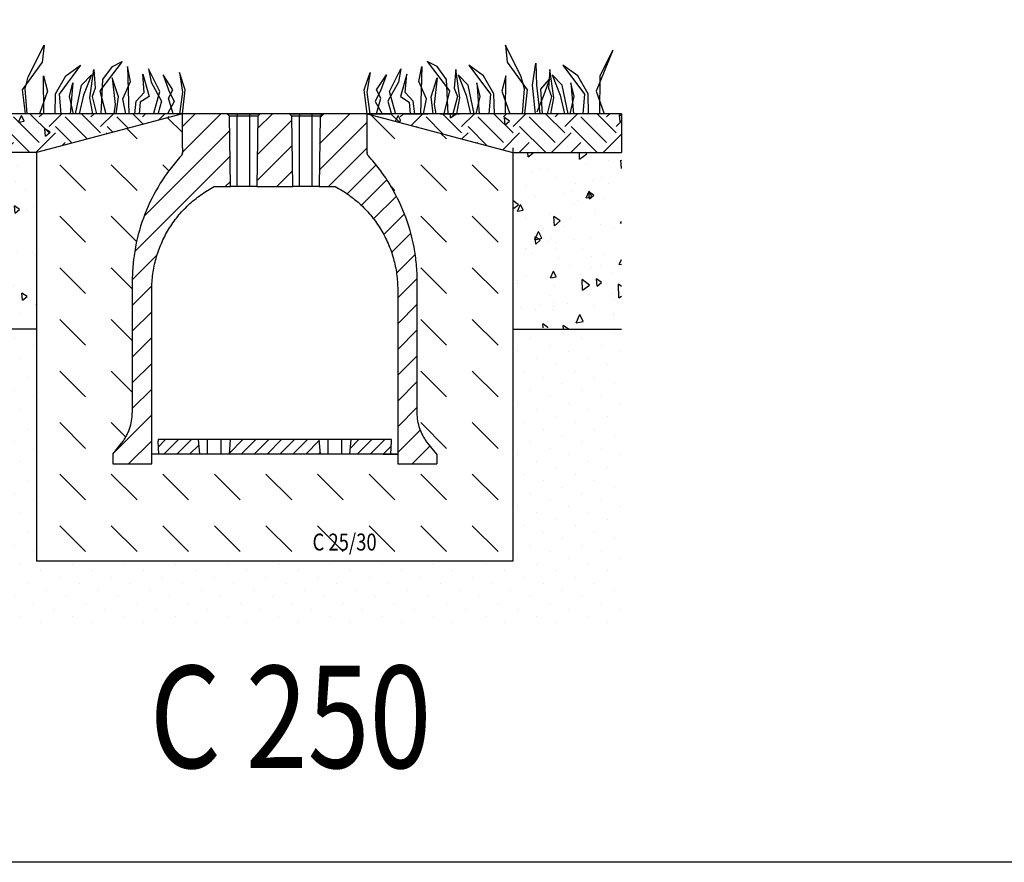
# Model space of a CAD drawing. Extents: x -1400 to 22500, y -1500 to 31200.
# Drawn here: x 3312 to 5337, y 11718 to 13450 of the extents above; entities that cross this region are included whole.
import ezdxf

# ---------------------------------------------------------------- set-up
doc = ezdxf.new("R2010")
doc.units = 0
doc.header["$LTSCALE"] = 100
doc.header["$MEASUREMENT"] = 0
doc.linetypes.add('GESTRICHELT', pattern=[0.75, 0.5, -0.25])
for name, color, linetype in [('BEMASS', 94, 'CONTINUOUS'), ('DUENN-18', 94, 'CONTINUOUS'), ('SCHRAFF', 6, 'CONTINUOUS'), ('SICHTBAR', 7, 'CONTINUOUS'), ('TEXT35', 143, 'CONTINUOUS'), ('VERDECKT', 2, 'GESTRICHELT')]:
    doc.layers.add(name, color=color, linetype=linetype)
doc.styles.add('TEXT35', font='isocp3.shx', dxfattribs={"width": 0.8, "height": 3.5})
pattern_1 = [(45, (1573.403, 10150.245), (-26.5165, 26.5165), [])]

msp = doc.modelspace()

# ---------------------------------------------------------------- hatches: boundary and pattern name
at = {"layer": 'SCHRAFF'}
h = msp.add_hatch(dxfattribs=at)
h.set_pattern_fill('EARTH', color=256, scale=300, angle=45, style=0)
h.set_pattern_definition([(45, (1993.27, 9942.676), (7e-15, 106.066), [75, -75]), (45, (1973.384, 9962.56), (7e-15, 106.066), [75, -75]), (45, (1953.5, 9982.45), (7e-15, 106.066), [75, -75]), (135, (1953.5, 9995.71), (-106.066, 1e-14), [75, -75]), (135, (1973.384, 10015.596), (-106.066, 1e-14), [75, -75]), (135, (1993.27, 10035.48), (-106.066, 1e-14), [75, -75])])
h.paths.add_polyline_path([(3346.468, 13177.083), (3646.468, 13257.083), (3123.625, 13257.083), (3123.625, 13177.083)])
h.paths.add_polyline_path([(4026.468, 13257.083), (4326.468, 13177.083), (4549.55, 13177.083), (4549.55, 13257.083)])
h = msp.add_hatch(dxfattribs=at)
h.set_pattern_fill('DASH', color=256, scale=600, angle=315, style=0)
edge = h.paths.add_edge_path()
edge.add_spline(control_points=[(3543.43, 12642.083), (3543.43, 12669.577), (3543.43, 12728.318), (3543.43, 12818.312), (3543.43, 12880.822), (3543.43, 12923.892), (3544.526, 12947.512), (3551.076, 12994.356), (3567.36, 13051.404), (3593.887, 13104.477), (3620.707, 13143.454), (3635.86, 13161.618), (3644.257, 13170.783), (3645.007, 13171.77), (3645.842, 13173.439), (3646.354, 13175.234), (3646.468, 13176.468), (3646.468, 13180.417), (3646.468, 13183.75), (3646.468, 13187.083)], knot_values=[0.09387556, 0.09387556, 0.09387556, 0.09387556, 0.20450006, 0.33022073, 0.45594141, 0.45594141, 0.50343361, 0.55092582, 0.64591024, 0.74089466, 0.78838687, 0.83587907, 0.83587907, 0.83835357, 0.84082807, 0.84330257, 0.84577707, 0.84577707, 0.85918315, 0.85918315, 0.85918315, 0.85918315], degree=3, periodic=0)
edge.add_line((3646.468, 13187.083), (3646.468, 13257.083))
edge.add_line((3646.468, 13257.083), (3346.468, 13177.083))
edge.add_line((3346.468, 13177.083), (3346.468, 12337.083))
edge.add_line((3346.468, 12337.083), (4326.468, 12337.083))
edge.add_line((4326.468, 12337.083), (4326.468, 13177.083))
edge.add_line((4326.468, 13177.083), (4026.468, 13257.083))
edge.add_line((4026.468, 13257.083), (4026.468, 13187.083))
edge.add_spline(control_points=[(4026.468, 13187.083), (4026.468, 13183.75), (4026.468, 13180.417), (4026.468, 13176.468), (4026.582, 13175.234), (4027.094, 13173.439), (4027.929, 13171.77), (4028.679, 13170.783), (4037.076, 13161.618), (4052.229, 13143.454), (4079.048, 13104.477), (4105.576, 13051.404), (4121.86, 12994.356), (4128.41, 12947.512), (4129.506, 12923.892), (4129.506, 12880.822), (4129.506, 12818.312), (4129.506, 12728.318), (4129.506, 12669.577), (4129.506, 12642.083)], knot_values=[0.14081685, 0.14081685, 0.14081685, 0.14081685, 0.15422293, 0.15422293, 0.15669743, 0.15917193, 0.16164643, 0.16412093, 0.16412093, 0.21161313, 0.25910534, 0.35408976, 0.44907418, 0.49656639, 0.54405859, 0.54405859, 0.66977927, 0.79549994, 0.90612444, 0.90612444, 0.90612444, 0.90612444], degree=3, periodic=0)
edge.add_spline(control_points=[(4129.506, 12642.083), (4129.506, 12636.411), (4129.985, 12630.822), (4131.859, 12619.804), (4133.255, 12614.374), (4135.596, 12607.691), (4136.093, 12606.362), (4137.141, 12603.734), (4137.692, 12602.433), (4139.427, 12598.565), (4140.693, 12596.036), (4143.445, 12591.078), (4144.923, 12588.664), (4148.075, 12583.972), (4149.75, 12581.693), (4151.525, 12579.481)], knot_values=[0, 0, 0, 0, 0.25, 0.25, 0.5, 0.5, 0.5625, 0.5625, 0.625, 0.625, 0.75, 0.75, 0.875, 0.875, 1, 1, 1, 1], degree=3, periodic=0)
edge.add_line((4151.525, 12579.481), (4169.506, 12557.083))
edge.add_line((4169.506, 12557.083), (4169.506, 12537.083))
edge.add_line((4169.506, 12537.083), (4089.404, 12537.083))
edge.add_spline(control_points=[(4089.404, 12537.083), (4089.404, 12543.75), (4089.404, 12550.416), (4089.404, 12557.083)], knot_values=[0.9676751, 0.9676751, 0.9676751, 0.9676751, 1, 1, 1, 1], degree=3, periodic=0)
edge.add_line((4089.404, 12557.083), (4059.404, 12557.083))
edge.add_line((4059.404, 12557.083), (3597.883, 12557.083))
edge.add_line((3597.883, 12557.083), (3583.532, 12557.083))
edge.add_spline(control_points=[(3583.532, 12557.083), (3583.532, 12550.416), (3583.532, 12543.75), (3583.532, 12537.083)], knot_values=[0, 0, 0, 0, 0.0323249, 0.0323249, 0.0323249, 0.0323249], degree=3, periodic=0)
edge.add_line((3583.532, 12537.083), (3503.43, 12537.083))
edge.add_line((3503.43, 12537.083), (3503.43, 12557.083))
edge.add_line((3503.43, 12557.083), (3521.411, 12579.481))
edge.add_spline(control_points=[(3521.411, 12579.481), (3523.186, 12581.693), (3524.861, 12583.972), (3528.013, 12588.664), (3529.491, 12591.078), (3532.243, 12596.036), (3533.508, 12598.565), (3535.244, 12602.433), (3535.795, 12603.734), (3536.843, 12606.362), (3537.34, 12607.691), (3539.681, 12614.374), (3541.076, 12619.804), (3542.951, 12630.822), (3543.43, 12636.411), (3543.43, 12642.083)], knot_values=[0, 0, 0, 0, 0.125, 0.125, 0.25, 0.25, 0.375, 0.375, 0.4375, 0.4375, 0.5, 0.5, 0.75, 0.75, 1, 1, 1, 1], degree=3, periodic=0)
h.paths.add_polyline_path([(3908.339, 12350.345), (4046.75, 12350.345), (4046.75, 12402.391), (3908.339, 12402.391)], flags=24)
h = msp.add_hatch(dxfattribs=at)
h.set_pattern_fill('ANSI31', color=256, scale=300, style=0)
h.set_pattern_definition(pattern_1)
edge = h.paths.add_edge_path(flags=0)
edge.add_spline(control_points=[(3583.532, 12537.083), (3583.532, 12566.916), (3583.532, 12626.583), (3583.532, 12716.083), (3583.532, 12805.583), (3583.532, 12865.25), (3583.532, 12905.946), (3585.015, 12927.673), (3591.65, 12959.657), (3602.571, 12990.443), (3617.576, 13019.459), (3636.386, 13046.165), (3658.651, 13070.067), (3683.959, 13090.72), (3702.546, 13102.067), (3712.182, 13107.083)], knot_values=[0, 0, 0, 0, 0.14465392, 0.28930784, 0.43396176, 0.57861568, 0.57861568, 0.63128872, 0.68396176, 0.7366348, 0.78930784, 0.84198088, 0.89465392, 0.94732696, 1, 1, 1, 1], weights=[1, 1, 1, 1, 1, 1, 1, 1, 1, 1, 1, 1, 1, 1, 1, 1], degree=3, periodic=0)
edge.add_line((3712.182, 13107.083), (3745.362, 13107.083))
edge.add_line((3745.362, 13107.083), (3743.337, 13252.113))
edge.add_line((3743.337, 13252.113), (3738.368, 13257.083))
edge.add_line((3738.368, 13257.083), (3646.468, 13257.083))
edge.add_spline(control_points=[(3646.468, 13257.083), (3646.468, 13250.416), (3646.468, 13237.084), (3646.468, 13217.087), (3646.468, 13197.088), (3646.468, 13183.752), (3646.468, 13176.468), (3646.354, 13175.234), (3645.842, 13173.439), (3645.007, 13171.77), (3644.257, 13170.783), (3635.86, 13161.618), (3620.707, 13143.454), (3593.887, 13104.477), (3567.36, 13051.404), (3551.076, 12994.356), (3544.526, 12947.512), (3543.43, 12923.892), (3543.43, 12880.822), (3543.43, 12818.312), (3543.43, 12728.318), (3543.43, 12669.577), (3543.43, 12642.083)], knot_values=[0, 0, 0, 0, 0.02682041, 0.05364082, 0.08046123, 0.10728164, 0.10728164, 0.10975614, 0.11223064, 0.11470514, 0.11717964, 0.11717964, 0.16467185, 0.21216406, 0.30714847, 0.40213289, 0.4496251, 0.49711731, 0.49711731, 0.62283798, 0.74855865, 0.85918315, 0.85918315, 0.85918315, 0.85918315], weights=[1, 1, 1, 1, 1, 1, 1, 1, 1, 1, 1, 1, 1, 1, 1, 1, 1, 1, 1, 1, 1, 1, 1], degree=3, periodic=0)
edge.add_spline(control_points=[(3543.43, 12642.083), (3543.43, 12630.676), (3541.42, 12619.106), (3537.574, 12608.367), (3535.708, 12603.155), (3533.399, 12598.082), (3530.696, 12593.251), (3527.993, 12588.42), (3524.876, 12583.798), (3521.411, 12579.481)], knot_values=[0, 0, 0, 0, 0.03422069, 0.03422069, 0.03422069, 0.05064012, 0.05064012, 0.05064012, 0.06705955, 0.06705955, 0.06705955, 0.06705955], weights=[1, 1, 1, 1, 1, 1, 1, 1, 1, 1], degree=3, periodic=0)
edge.add_line((3521.411, 12579.481), (3503.43, 12557.083))
edge.add_line((3503.43, 12557.083), (3503.43, 12537.083))
edge.add_line((3503.43, 12537.083), (3583.532, 12537.083))
h = msp.add_hatch(dxfattribs=at)
h.set_pattern_fill('ANSI31', color=256, scale=300, style=0)
h.set_pattern_definition(pattern_1)
h.paths.add_polyline_path([(3806.368, 13257.083), (3801.399, 13252.113), (3799.373, 13107.083), (3873.562, 13107.083), (3871.537, 13252.113), (3866.568, 13257.083)], flags=0)
h = msp.add_hatch(dxfattribs=at)
h.set_pattern_fill('ANSI31', color=256, scale=300, style=0)
h.set_pattern_definition(pattern_1)
edge = h.paths.add_edge_path(flags=0)
edge.add_line((3934.568, 13257.083), (3929.599, 13252.113))
edge.add_line((3929.599, 13252.113), (3927.573, 13107.083))
edge.add_line((3927.573, 13107.083), (3960.754, 13107.083))
edge.add_spline(control_points=[(3960.754, 13107.083), (3970.39, 13102.067), (3988.977, 13090.72), (4014.285, 13070.067), (4036.55, 13046.165), (4055.36, 13019.459), (4070.365, 12990.443), (4081.286, 12959.657), (4087.921, 12927.673), (4089.404, 12905.946), (4089.404, 12865.25), (4089.404, 12805.583), (4089.404, 12716.083), (4089.404, 12626.583), (4089.404, 12566.916), (4089.404, 12537.083)], knot_values=[0, 0, 0, 0, 0.05267304, 0.10534608, 0.15801912, 0.21069216, 0.2633652, 0.31603824, 0.36871128, 0.42138432, 0.42138432, 0.56603824, 0.71069216, 0.85534608, 1, 1, 1, 1], weights=[1, 1, 1, 1, 1, 1, 1, 1, 1, 1, 1, 1, 1, 1, 1, 1], degree=3, periodic=0)
edge.add_line((4089.404, 12537.083), (4169.506, 12537.083))
edge.add_line((4169.506, 12537.083), (4169.506, 12557.083))
edge.add_line((4169.506, 12557.083), (4151.525, 12579.481))
edge.add_spline(control_points=[(4151.525, 12579.481), (4148.06, 12583.798), (4144.943, 12588.42), (4142.24, 12593.251), (4139.537, 12598.082), (4137.228, 12603.155), (4135.361, 12608.367), (4131.515, 12619.106), (4129.506, 12630.676), (4129.506, 12642.083)], knot_values=[0, 0, 0, 0, 0.01660764, 0.01660764, 0.01660764, 0.03321527, 0.03321527, 0.03321527, 0.06782821, 0.06782821, 0.06782821, 0.06782821], weights=[1, 1, 1, 1, 1, 1, 1, 1, 1, 1], degree=3, periodic=0)
edge.add_spline(control_points=[(4129.506, 12642.083), (4129.506, 12669.577), (4129.506, 12728.318), (4129.506, 12818.312), (4129.506, 12880.822), (4129.506, 12923.892), (4128.41, 12947.512), (4121.86, 12994.356), (4105.576, 13051.404), (4079.048, 13104.477), (4052.229, 13143.454), (4037.076, 13161.618), (4028.679, 13170.783), (4027.929, 13171.77), (4027.094, 13173.439), (4026.582, 13175.234), (4026.468, 13176.468), (4026.468, 13183.752), (4026.468, 13197.088), (4026.468, 13217.087), (4026.468, 13237.084), (4026.468, 13250.416), (4026.468, 13257.083)], knot_values=[0.14081685, 0.14081685, 0.14081685, 0.14081685, 0.25144135, 0.37716202, 0.50288269, 0.50288269, 0.5503749, 0.59786711, 0.69285153, 0.78783594, 0.83532815, 0.88282036, 0.88282036, 0.88529486, 0.88776936, 0.89024386, 0.89271836, 0.89271836, 0.91953877, 0.94635918, 0.97317959, 1, 1, 1, 1], weights=[1, 1, 1, 1, 1, 1, 1, 1, 1, 1, 1, 1, 1, 1, 1, 1, 1, 1, 1, 1, 1, 1, 1], degree=3, periodic=0)
edge.add_line((4026.468, 13257.083), (3934.568, 13257.083))
h = msp.add_hatch(dxfattribs=at)
h.set_pattern_fill('AR-CONC', color=256, scale=25, angle=45, style=0)
h.set_pattern_definition([(95, (-3328.42, 10140.98), (137.888, 115.7018), [18.75, -206.25]), (40, (-3328.42, 10140.98), (-157.498, 108.442), [15, -165]), (145.4514, (-3316.93, 10150.62), (-19.61, 224.1438), [15.935, -175.2855]), (91.1842, (-3363.78, 10176.34), (217.923, 159.4034), [28.125, -309.375]), (141.6356, (-3345.62, 10189.62), (-6.975, 337.428), [23.9026, -262.928]), (36.1842, (-3363.78, 10176.34), (-6.975, 337.428), [22.5, -247.5]), (66, (-3337.26, 10185.18), (176.693, 34.3456), [18.75, -206.25]), (11, (-3337.26, 10185.18), (-85.177, 171.202), [15, -165]), (116.4514, (-3322.54, 10188.04), (91.516, 205.5477), [15.935, -175.2855]), (82.5, (-3328.42, 10140.98), (-56.6983, 60.99745), [0, -163, 0, -167.5, 0, -165.625]), (52.5, (-3328.42, 10140.98), (-23.2182, 116.2274), [0, -95.5, 0, -159.25, 0, -63.125]), (12.5, (-3367.844, 10101.56), (98.35454, 90.3802), [0, -62.5, 0, -195, 0, -258.75]), (2.5, (-3385.52, 10083.88), (85.3975, 120.79), [0, -81.25, 0, -129.5, 0, -183.75])])
h.paths.add_polyline_path([(4326.468, 12813.763), (4549.55, 12813.763), (4549.55, 13187.083), (4326.468, 13187.083)])
h = msp.add_hatch(dxfattribs=at)
h.set_pattern_fill('AR-CONC', color=256, scale=20, angle=45, style=0)
h.set_pattern_definition([(95, (1899.02, 10142.85), (110.3104, 92.5614), [15, -165]), (40, (1899.02, 10142.85), (-125.9984, 86.7536), [12, -132]), (145.4514, (1908.21, 10150.56), (-15.688, 179.315), [12.748, -140.2284]), (91.184, (1870.73, 10171.13), (174.3386, 127.523), [22.5, -247.5]), (141.6356, (1885.26, 10181.76), (-5.58, 269.942), [19.122, -210.343]), (36.184, (1870.73, 10171.13), (-5.58, 269.942), [18, -198]), (66, (1891.95, 10178.2), (141.3543, 27.4765), [15, -165]), (11, (1891.95, 10178.2), (-68.1417, 136.9617), [12, -132]), (116.4514, (1903.73, 10180.5), (73.2127, 164.438), [12.748, -140.2284]), (82.5, (1899.017, 10142.85), (-45.35864, 48.79796), [0, -130.4, 0, -134, 0, -132.5]), (52.5, (1899.02, 10142.85), (-18.5746, 92.9819), [0, -76.4, 0, -127.4, 0, -50.5]), (12.5, (1867.48, 10111.31), (78.6836, 72.30415), [0, -50, 0, -156, 0, -207]), (2.5, (1853.34, 10097.17), (68.318, 96.632), [0, -65, 0, -103.6, 0, -147])])
h.paths.add_polyline_path([(4326.468, 13177.083), (4326.468, 12817.083), (4549.55, 12817.083), (4549.55, 13177.083)])
h.paths.add_polyline_path([(4122.553, 12984.679), (4122.407, 12985.419), (4122.694, 12983.939)])
h.paths.add_polyline_path([(4071.148, 13115.099), (4070.749, 13115.739), (4070.345, 13116.376)])
h.paths.add_polyline_path([(4069.536, 13117.649), (4069.132, 13118.285), (4068.723, 13118.918)])
h.paths.add_polyline_path([(4121.969, 12987.637), (4121.817, 12988.376), (4122.115, 12986.898)])
h.paths.add_polyline_path([(4123.114, 12981.717), (4122.974, 12982.457), (4123.249, 12980.975)])
h.paths.add_polyline_path([(4072.74, 13112.538), (4072.345, 13113.181), (4071.946, 13113.82)])
h.paths.add_polyline_path([(4067.905, 13120.185), (4067.496, 13120.818), (4067.081, 13121.448)])
h.paths.add_polyline_path([(4121.361, 12990.591), (4121.204, 12991.328), (4121.513, 12989.852)])
h.paths.add_polyline_path([(4123.652, 12978.75), (4123.517, 12979.492), (4123.78, 12978.007)])
h.paths.add_polyline_path([(4074.311, 13109.963), (4073.922, 13110.609), (4073.528, 13111.252)])
h.paths.add_polyline_path([(4066.253, 13122.708), (4065.839, 13123.338), (4065.42, 13123.965)])
h.paths.add_polyline_path([(4120.73, 12993.539), (4120.567, 12994.275), (4120.888, 12992.802)])
h.paths.add_polyline_path([(4124.166, 12975.779), (4124.037, 12976.522), (4124.288, 12975.035)])
h.paths.add_polyline_path([(4075.861, 13107.377), (4075.477, 13108.026), (4075.089, 13108.672)])
h.paths.add_polyline_path([(4064.581, 13125.218), (4064.162, 13125.845), (4063.738, 13126.468)])
h.paths.add_polyline_path([(4120.076, 12996.483), (4119.907, 12997.217), (4120.24, 12995.747)])
h.paths.add_polyline_path([(4124.656, 12972.804), (4124.534, 12973.548), (4124.773, 12972.059)])
h.paths.add_polyline_path([(4077.392, 13104.778), (4077.013, 13105.43), (4076.629, 13106.079)])
h.paths.add_polyline_path([(4062.89, 13127.715), (4062.466, 13128.338), (4062.037, 13128.958)])
h.paths.add_polyline_path([(4119.399, 12999.421), (4119.224, 13000.154), (4119.568, 12998.686)])
h.paths.add_polyline_path([(4125.123, 12969.825), (4125.006, 12970.57), (4125.234, 12969.08)])
h.paths.add_polyline_path([(4078.901, 13102.167), (4078.528, 13102.822), (4078.149, 13103.474)])
h.paths.add_polyline_path([(4061.179, 13130.198), (4060.75, 13130.818), (4060.316, 13131.435)])
h.paths.add_polyline_path([(4118.698, 13002.354), (4118.517, 13003.086), (4118.873, 13001.621)])
h.paths.add_polyline_path([(4125.567, 12966.843), (4125.456, 12967.589), (4125.672, 12966.097)])
h.paths.add_polyline_path([(4080.39, 13099.545), (4080.022, 13100.203), (4079.648, 13100.858)])
h.paths.add_polyline_path([(4059.449, 13132.668), (4059.015, 13133.285), (4058.576, 13133.898)])
h.paths.add_polyline_path([(4117.975, 13005.281), (4117.788, 13006.011), (4118.156, 13004.549)])
h.paths.add_polyline_path([(4125.987, 12963.857), (4125.882, 12964.604), (4126.086, 12963.11)])
h.paths.add_polyline_path([(4081.859, 13096.911), (4081.496, 13097.571), (4081.127, 13098.229)])
h.paths.add_polyline_path([(4057.699, 13135.124), (4057.26, 13135.738), (4056.816, 13136.347)])
h.paths.add_polyline_path([(4117.228, 13008.203), (4117.035, 13008.932), (4117.415, 13007.472)])
h.paths.add_polyline_path([(4126.383, 12960.869), (4126.284, 12961.616), (4126.476, 12960.121)])
h.paths.add_polyline_path([(4083.306, 13094.265), (4082.948, 13094.928), (4082.585, 13095.589)])
h.paths.add_polyline_path([(4055.929, 13137.567), (4055.486, 13138.176), (4055.038, 13138.783)])
h.paths.add_polyline_path([(4116.458, 13011.118), (4116.26, 13011.846), (4116.651, 13010.389)])
h.paths.add_polyline_path([(4126.756, 12957.877), (4126.663, 12958.625), (4126.843, 12957.128)])
h.paths.add_polyline_path([(4084.733, 13091.608), (4084.38, 13092.274), (4084.022, 13092.938)])
h.paths.add_polyline_path([(4054.141, 13139.995), (4053.693, 13140.601), (4053.24, 13141.204)])
h.paths.add_polyline_path([(4115.666, 13014.028), (4115.462, 13014.753), (4115.864, 13013.3)])
h.paths.add_polyline_path([(4127.105, 12954.882), (4127.018, 12955.631), (4127.186, 12954.133)])
h.paths.add_polyline_path([(4086.139, 13088.939), (4085.791, 13089.609), (4085.438, 13090.275)])
h.paths.add_polyline_path([(4052.334, 13142.409), (4051.88, 13143.012), (4051.423, 13143.611)])
h.paths.add_polyline_path([(4114.85, 13016.931), (4114.64, 13017.655), (4115.054, 13016.205)])
h.paths.add_polyline_path([(4127.431, 12951.885), (4127.349, 12952.634), (4127.506, 12951.135)])
h.paths.add_polyline_path([(4087.523, 13086.26), (4087.181, 13086.932), (4086.834, 13087.601)])
h.paths.add_polyline_path([(4050.507, 13144.809), (4050.049, 13145.408), (4049.587, 13146.003)])
h.paths.add_polyline_path([(4114.012, 13019.827), (4113.796, 13020.55), (4114.221, 13019.103)])
h.paths.add_polyline_path([(4127.733, 12948.885), (4127.657, 12949.635), (4127.802, 12948.135)])
h.paths.add_polyline_path([(4088.887, 13083.57), (4088.55, 13084.245), (4088.208, 13084.917)])
h.paths.add_polyline_path([(4048.662, 13147.194), (4048.199, 13147.789), (4047.732, 13148.381)])
h.paths.add_polyline_path([(4113.15, 13022.717), (4112.929, 13023.438), (4113.366, 13021.995)])
h.paths.add_polyline_path([(4128.011, 12945.884), (4127.941, 12946.634), (4128.075, 12945.133)])
h.paths.add_polyline_path([(4090.229, 13080.869), (4089.897, 13081.547), (4089.56, 13082.221)])
h.paths.add_polyline_path([(4046.798, 13149.564), (4046.331, 13150.156), (4045.859, 13150.744)])
h.paths.add_polyline_path([(4112.266, 13025.601), (4112.04, 13026.32), (4112.487, 13024.88)])
h.paths.add_polyline_path([(4128.266, 12942.88), (4128.202, 12943.631), (4128.323, 12942.128)])
h.paths.add_polyline_path([(4091.55, 13078.158), (4091.223, 13078.838), (4090.892, 13079.515)])
h.paths.add_polyline_path([(4044.915, 13151.92), (4044.443, 13152.508), (4043.967, 13153.093)])
h.paths.add_polyline_path([(4111.36, 13028.477), (4111.127, 13029.194), (4111.586, 13027.758)])
h.paths.add_polyline_path([(4128.496, 12939.874), (4128.439, 12940.625), (4128.548, 12939.122)])
h.paths.add_polyline_path([(4092.849, 13075.437), (4092.528, 13076.119), (4092.202, 13076.799)])
h.paths.add_polyline_path([(4043.014, 13154.261), (4042.538, 13154.845), (4042.056, 13155.426)])
h.paths.add_polyline_path([(4110.43, 13031.346), (4110.192, 13032.061), (4110.663, 13030.628)])
h.paths.add_polyline_path([(4128.704, 12936.866), (4128.652, 12937.618), (4128.75, 12936.114)])
h.paths.add_polyline_path([(4094.127, 13072.705), (4093.812, 13073.39), (4093.491, 13074.072)])
h.paths.add_polyline_path([(4041.094, 13156.587), (4040.613, 13157.167), (4040.128, 13157.744)])
h.paths.add_polyline_path([(4109.479, 13034.207), (4109.235, 13034.92), (4109.717, 13033.492)])
h.paths.add_polyline_path([(4128.887, 12933.857), (4128.841, 12934.61), (4128.927, 12933.105)])
h.paths.add_polyline_path([(4095.384, 13069.963), (4095.074, 13070.651), (4094.758, 13071.336)])
h.paths.add_polyline_path([(4039.157, 13158.897), (4038.671, 13159.474), (4038.181, 13160.047)])
h.paths.add_polyline_path([(4108.504, 13037.061), (4108.255, 13037.772), (4108.748, 13036.347)])
h.paths.add_polyline_path([(4129.047, 12930.847), (4129.007, 12931.6), (4129.081, 12930.094)])
h.paths.add_polyline_path([(4096.618, 13067.212), (4096.314, 13067.902), (4096.004, 13068.589)])
h.paths.add_polyline_path([(4037.201, 13161.193), (4036.711, 13161.766), (4036.216, 13162.334)])
h.paths.add_polyline_path([(4107.507, 13039.907), (4107.252, 13040.617), (4107.756, 13039.195)])
h.paths.add_polyline_path([(4129.183, 12927.836), (4129.149, 12928.589), (4129.211, 12927.083)])
h.paths.add_polyline_path([(4097.831, 13064.451), (4097.532, 13065.143), (4097.228, 13065.833)])
h.paths.add_polyline_path([(4035.227, 13163.472), (4034.732, 13164.041), (4034.233, 13164.606)])
h.paths.add_polyline_path([(4106.488, 13042.745), (4106.227, 13043.453), (4106.743, 13042.036)])
h.paths.add_polyline_path([(4129.296, 12924.823), (4129.268, 12925.577), (4129.318, 12924.07)])
h.paths.add_polyline_path([(4099.023, 13061.68), (4098.729, 13062.375), (4098.43, 13063.067)])
h.paths.add_polyline_path([(4033.235, 13165.736), (4032.736, 13166.301), (4032.232, 13166.862)])
h.paths.add_polyline_path([(4105.446, 13045.575), (4105.18, 13046.281), (4105.707, 13044.868)])
h.paths.add_polyline_path([(4129.384, 12921.81), (4129.362, 12922.564), (4129.401, 12921.057)])
h.paths.add_polyline_path([(4100.192, 13058.901), (4099.904, 13059.597), (4099.61, 13060.292)])
h.paths.add_polyline_path([(4129.449, 12918.797), (4129.433, 12919.55), (4129.46, 12918.043)])
h.paths.add_polyline_path([(4104.382, 13048.397), (4104.111, 13049.1), (4104.648, 13047.691)])
h.paths.add_polyline_path([(4129.49, 12915.783), (4129.48, 12916.536), (4129.495, 12915.029)])
h.paths.add_polyline_path([(4101.339, 13056.112), (4101.056, 13056.81), (4100.768, 13057.507)])
h.paths.add_polyline_path([(4031.225, 13167.985), (4030.722, 13168.546), (4030.214, 13169.103)])
h.paths.add_polyline_path([(4103.296, 13051.21), (4103.019, 13051.911), (4103.567, 13050.507)])
h.paths.add_polyline_path([(4129.506, 12913.05), (4129.503, 12913.522), (4129.506, 12912.015)])
h.paths.add_polyline_path([(4102.187, 13054.015), (4101.904, 13054.714), (4102.464, 13053.314)])
h.paths.add_polyline_path([(3543.432, 12913.522), (3543.43, 12913.05), (3543.43, 12912.015)])
h.paths.add_polyline_path([(3599.014, 13110.609), (3598.625, 13109.963), (3599.408, 13111.252)])
h.paths.add_polyline_path([(3549.419, 12979.492), (3549.284, 12978.75), (3549.156, 12978.007)])
h.paths.add_polyline_path([(3548.899, 12976.522), (3548.77, 12975.779), (3548.648, 12975.035)])
h.paths.add_polyline_path([(3597.458, 13108.026), (3597.075, 13107.377), (3597.847, 13108.672)])
h.paths.add_polyline_path([(3600.59, 13113.181), (3600.196, 13112.538), (3600.99, 13113.82)])
h.paths.add_polyline_path([(3549.962, 12982.457), (3549.822, 12981.717), (3549.687, 12980.975)])
h.paths.add_polyline_path([(3548.402, 12973.548), (3548.28, 12972.804), (3548.163, 12972.059)])
h.paths.add_polyline_path([(3595.923, 13105.43), (3595.544, 13104.778), (3596.307, 13106.079)])
h.paths.add_polyline_path([(3602.187, 13115.739), (3601.788, 13115.099), (3602.591, 13116.376)])
h.paths.add_polyline_path([(3550.529, 12985.419), (3550.382, 12984.679), (3550.242, 12983.939)])
h.paths.add_polyline_path([(3547.929, 12970.57), (3547.813, 12969.825), (3547.702, 12969.08)])
h.paths.add_polyline_path([(3594.408, 13102.822), (3594.035, 13102.167), (3594.787, 13103.474)])
h.paths.add_polyline_path([(3603.804, 13118.285), (3603.399, 13117.649), (3604.213, 13118.918)])
h.paths.add_polyline_path([(3551.119, 12988.376), (3550.967, 12987.637), (3550.821, 12986.898)])
h.paths.add_polyline_path([(3547.48, 12967.589), (3547.369, 12966.843), (3547.264, 12966.097)])
h.paths.add_polyline_path([(3592.914, 13100.203), (3592.545, 13099.545), (3593.287, 13100.858)])
h.paths.add_polyline_path([(3605.44, 13120.818), (3605.031, 13120.185), (3605.855, 13121.448)])
h.paths.add_polyline_path([(3551.732, 12991.328), (3551.574, 12990.591), (3551.423, 12989.852)])
h.paths.add_polyline_path([(3547.054, 12964.604), (3546.949, 12963.857), (3546.85, 12963.11)])
h.paths.add_polyline_path([(3591.44, 13097.571), (3591.077, 13096.911), (3591.809, 13098.229)])
h.paths.add_polyline_path([(3607.097, 13123.338), (3606.683, 13122.708), (3607.516, 13123.965)])
h.paths.add_polyline_path([(3552.369, 12994.275), (3552.205, 12993.539), (3552.048, 12992.802)])
h.paths.add_polyline_path([(3546.652, 12961.616), (3546.553, 12960.869), (3546.46, 12960.121)])
h.paths.add_polyline_path([(3589.988, 13094.928), (3589.63, 13094.265), (3590.351, 13095.589)])
h.paths.add_polyline_path([(3608.774, 13125.845), (3608.354, 13125.218), (3609.198, 13126.468)])
h.paths.add_polyline_path([(3553.029, 12997.217), (3552.86, 12996.483), (3552.696, 12995.747)])
h.paths.add_polyline_path([(3546.273, 12958.625), (3546.18, 12957.877), (3546.093, 12957.128)])
h.paths.add_polyline_path([(3588.556, 13092.274), (3588.203, 13091.608), (3588.914, 13092.938)])
h.paths.add_polyline_path([(3610.47, 13128.338), (3610.046, 13127.715), (3610.899, 13128.958)])
h.paths.add_polyline_path([(3553.712, 13000.154), (3553.537, 12999.421), (3553.368, 12998.686)])
h.paths.add_polyline_path([(3545.918, 12955.631), (3545.831, 12954.882), (3545.75, 12954.133)])
h.paths.add_polyline_path([(3587.145, 13089.609), (3586.797, 13088.939), (3587.498, 13090.275)])
h.paths.add_polyline_path([(3612.186, 13130.818), (3611.757, 13130.198), (3612.62, 13131.435)])
h.paths.add_polyline_path([(3554.419, 13003.086), (3554.238, 13002.354), (3554.062, 13001.621)])
h.paths.add_polyline_path([(3545.587, 12952.634), (3545.505, 12951.885), (3545.43, 12951.135)])
h.paths.add_polyline_path([(3585.755, 13086.932), (3585.413, 13086.26), (3586.102, 13087.601)])
h.paths.add_polyline_path([(3613.921, 13133.285), (3613.487, 13132.668), (3614.36, 13133.898)])
h.paths.add_polyline_path([(3555.148, 13006.011), (3554.961, 13005.281), (3554.78, 13004.549)])
h.paths.add_polyline_path([(3545.279, 12949.635), (3545.203, 12948.885), (3545.134, 12948.135)])
h.paths.add_polyline_path([(3584.386, 13084.245), (3584.049, 13083.57), (3584.728, 13084.917)])
h.paths.add_polyline_path([(3615.676, 13135.738), (3615.237, 13135.124), (3616.119, 13136.347)])
h.paths.add_polyline_path([(3555.9, 13008.932), (3555.708, 13008.203), (3555.521, 13007.472)])
h.paths.add_polyline_path([(3544.995, 12946.634), (3544.925, 12945.884), (3544.861, 12945.133)])
h.paths.add_polyline_path([(3583.039, 13081.547), (3582.707, 13080.869), (3583.376, 13082.221)])
h.paths.add_polyline_path([(3617.45, 13138.176), (3617.006, 13137.567), (3617.898, 13138.783)])
h.paths.add_polyline_path([(3556.676, 13011.846), (3556.478, 13011.118), (3556.285, 13010.389)])
h.paths.add_polyline_path([(3544.734, 12943.631), (3544.67, 12942.88), (3544.613, 12942.128)])
h.paths.add_polyline_path([(3581.712, 13078.838), (3581.386, 13078.158), (3582.044, 13079.515)])
h.paths.add_polyline_path([(3619.243, 13140.601), (3618.795, 13139.995), (3619.696, 13141.204)])
h.paths.add_polyline_path([(3557.474, 13014.753), (3557.27, 13014.028), (3557.072, 13013.3)])
h.paths.add_polyline_path([(3544.497, 12940.625), (3544.439, 12939.874), (3544.388, 12939.122)])
h.paths.add_polyline_path([(3580.408, 13076.119), (3580.087, 13075.437), (3580.734, 13076.799)])
h.paths.add_polyline_path([(3621.055, 13143.012), (3620.602, 13142.409), (3621.513, 13143.611)])
h.paths.add_polyline_path([(3558.296, 13017.655), (3558.086, 13016.931), (3557.882, 13016.205)])
h.paths.add_polyline_path([(3544.284, 12937.618), (3544.232, 12936.866), (3544.186, 12936.114)])
h.paths.add_polyline_path([(3579.124, 13073.39), (3578.809, 13072.705), (3579.445, 13074.072)])
h.paths.add_polyline_path([(3622.887, 13145.408), (3622.429, 13144.809), (3623.349, 13146.003)])
h.paths.add_polyline_path([(3559.14, 13020.55), (3558.924, 13019.827), (3558.715, 13019.103)])
h.paths.add_polyline_path([(3544.094, 12934.61), (3544.049, 12933.857), (3544.009, 12933.105)])
h.paths.add_polyline_path([(3577.862, 13070.651), (3577.552, 13069.963), (3578.178, 13071.336)])
h.paths.add_polyline_path([(3624.737, 13147.789), (3624.274, 13147.194), (3625.204, 13148.381)])
h.paths.add_polyline_path([(3560.007, 13023.438), (3559.786, 13022.717), (3559.57, 13021.995)])
h.paths.add_polyline_path([(3543.929, 12931.6), (3543.889, 12930.847), (3543.855, 12930.094)])
h.paths.add_polyline_path([(3576.622, 13067.902), (3576.318, 13067.212), (3576.932, 13068.589)])
h.paths.add_polyline_path([(3626.605, 13150.156), (3626.138, 13149.564), (3627.077, 13150.744)])
h.paths.add_polyline_path([(3560.896, 13026.32), (3560.67, 13025.601), (3560.449, 13024.88)])
h.paths.add_polyline_path([(3543.787, 12928.589), (3543.753, 12927.836), (3543.724, 12927.083)])
h.paths.add_polyline_path([(3575.404, 13065.143), (3575.105, 13064.451), (3575.708, 13065.833)])
h.paths.add_polyline_path([(3628.493, 13152.508), (3628.021, 13151.92), (3628.969, 13153.093)])
h.paths.add_polyline_path([(3561.808, 13029.194), (3561.576, 13028.477), (3561.349, 13027.758)])
h.paths.add_polyline_path([(3543.668, 12925.577), (3543.64, 12924.823), (3543.618, 12924.07)])
h.paths.add_polyline_path([(3574.207, 13062.375), (3573.913, 13061.68), (3574.506, 13063.067)])
h.paths.add_polyline_path([(3630.398, 13154.845), (3629.922, 13154.261), (3630.879, 13155.426)])
h.paths.add_polyline_path([(3562.743, 13032.061), (3562.505, 13031.346), (3562.273, 13030.628)])
h.paths.add_polyline_path([(3543.574, 12922.564), (3543.551, 12921.81), (3543.535, 12921.057)])
h.paths.add_polyline_path([(3573.032, 13059.597), (3572.744, 13058.901), (3573.326, 13060.292)])
h.paths.add_polyline_path([(3632.323, 13157.167), (3631.841, 13156.587), (3632.808, 13157.744)])
h.paths.add_polyline_path([(3563.701, 13034.92), (3563.457, 13034.207), (3563.219, 13033.492)])
h.paths.add_polyline_path([(3543.503, 12919.55), (3543.487, 12918.797), (3543.476, 12918.043)])
h.paths.add_polyline_path([(3571.879, 13056.81), (3571.597, 13056.112), (3572.168, 13057.507)])
h.paths.add_polyline_path([(3634.265, 13159.474), (3633.779, 13158.897), (3634.755, 13160.047)])
h.paths.add_polyline_path([(3564.681, 13037.772), (3564.432, 13037.061), (3564.188, 13036.347)])
h.paths.add_polyline_path([(3543.456, 12916.536), (3543.445, 12915.783), (3543.441, 12915.029)])
h.paths.add_polyline_path([(3570.749, 13054.015), (3570.472, 13053.314), (3571.031, 13054.714)])
h.paths.add_polyline_path([(3636.225, 13161.766), (3635.735, 13161.193), (3636.72, 13162.334)])
h.paths.add_polyline_path([(3565.683, 13040.617), (3565.429, 13039.907), (3565.179, 13039.195)])
h.paths.add_polyline_path([(3638.204, 13164.041), (3637.709, 13163.472), (3638.703, 13164.606)])
h.paths.add_polyline_path([(3569.64, 13051.21), (3569.369, 13050.507), (3569.917, 13051.911)])
h.paths.add_polyline_path([(3346.468, 12817.083), (3346.468, 13177.083), (3123.385, 13177.083), (3123.385, 12817.083)])
h.paths.add_polyline_path([(3566.708, 13043.453), (3566.448, 13042.745), (3566.193, 13042.036)])
h.paths.add_polyline_path([(3640.2, 13166.301), (3639.701, 13165.736), (3640.704, 13166.862)])
h.paths.add_polyline_path([(3568.554, 13048.397), (3568.288, 13047.691), (3568.825, 13049.1)])
h.paths.add_polyline_path([(3642.214, 13168.546), (3641.711, 13167.985), (3642.722, 13169.103)])
h.paths.add_polyline_path([(3567.49, 13045.575), (3567.229, 13044.868), (3567.756, 13046.281)])
h = msp.add_hatch(dxfattribs=at)
h.set_pattern_fill('DOTS', color=256, scale=600, angle=45, style=0)
h.paths.add_polyline_path([(4549.55, 12200.079), (4549.55, 12813.763), (4326.468, 12813.763), (4326.468, 12337.083), (3346.468, 12337.083), (3346.468, 12813.763), (3123.385, 12813.763), (3123.385, 12200.079)])
h = msp.add_hatch(dxfattribs=at)
h.set_pattern_fill('ANSI31', color=256, scale=150, style=0)
h.set_pattern_definition([(45, (-1340.268, 10392.61), (-13.25825, 13.25825), [])])
h.paths.add_polyline_path([(3679.843, 12587.083), (3596.468, 12587.083), (3596.468, 12584.083), (3680.105, 12584.083)])
h.paths.add_polyline_path([(3680.105, 12584.083), (3596.468, 12584.083), (3597.883, 12557.083), (3682.468, 12557.083)])
h.paths.add_polyline_path([(3927.843, 12587.083), (3745.093, 12587.083), (3744.83, 12584.083), (3928.105, 12584.083)])
h.paths.add_polyline_path([(3928.105, 12584.083), (3744.83, 12584.083), (3742.468, 12557.083), (3930.468, 12557.083)])
h.paths.add_polyline_path([(4076.468, 12587.083), (3993.093, 12587.083), (3992.83, 12584.083), (4076.468, 12584.083)])
h.paths.add_polyline_path([(4076.468, 12584.083), (3992.83, 12584.083), (3990.468, 12557.083), (4075.053, 12557.083)])
at = {"layer": 'SICHTBAR'}
h = msp.add_hatch(dxfattribs=at)
h.set_pattern_fill('AR-CONC', color=256, scale=20, angle=45, style=0)
h.set_pattern_definition([(95, (1993.27, 9942.68), (110.3104, 92.5614), [15, -165]), (40, (1993.27, 9942.68), (-125.9984, 86.7536), [12, -132]), (145.4514, (2002.46, 9950.39), (-15.688, 179.315), [12.748, -140.2284]), (91.184, (1964.99, 9970.96), (174.3386, 127.523), [22.5, -247.5]), (141.6356, (1979.52, 9981.59), (-5.58, 269.942), [19.122, -210.343]), (36.184, (1964.99, 9970.96), (-5.58, 269.942), [18, -198]), (66, (1986.2, 9978.03), (141.3543, 27.4765), [15, -165]), (11, (1986.2, 9978.03), (-68.1417, 136.9617), [12, -132]), (116.4514, (1997.98, 9980.32), (73.2127, 164.438), [12.748, -140.2284]), (82.5, (1993.27, 9942.676), (-45.35864, 48.79796), [0, -130.4, 0, -134, 0, -132.5]), (52.5, (1993.27, 9942.676), (-18.5746, 92.9819), [0, -76.4, 0, -127.4, 0, -50.5]), (12.5, (1961.735, 9911.14), (78.6836, 72.30415), [0, -50, 0, -156, 0, -207]), (2.5, (1947.59, 9897), (68.318, 96.632), [0, -65, 0, -103.6, 0, -147])])
h.paths.add_polyline_path([(3646.468, 13257.083), (3123.625, 13257.083), (3123.625, 13177.083), (3346.468, 13177.083)])
h.paths.add_polyline_path([(4549.55, 13257.083), (4026.468, 13257.083), (4326.468, 13177.083), (4549.55, 13177.083)])

# ---------------------------------------------------------------- linework, layer by layer
at = {"layer": 'BEMASS'}
for p, q in [((3329.599, 13332.721), (3361.979, 13397.774)), ((3361.979, 13397.774), (3358.38, 13363.14)), ((4343.337, 13332.721), (4310.957, 13397.774)), ((4310.957, 13397.774), (4314.556, 13363.14)), ((4532.095, 13387.805), (4497.558, 13303.123)), ((4505.781, 13335.187), (4532.095, 13387.805)), ((3358.38, 13363.14), (3317.264, 13306.412)), ((3437.322, 13356.563), (3392.917, 13297.368)), ((3406.896, 13335.187), (3437.322, 13356.563)), ((3456.114, 13289.521), (3464.112, 13347.895)), ((3464.112, 13347.895), (3467.311, 13309.912)), ((3522.898, 13364.288), (3476.909, 13304.314)), ((3482.908, 13327.504), (3502.503, 13354.292)), ((3502.503, 13354.292), (3522.898, 13364.288)), ((3540.094, 13323.506), (3533.695, 13354.292)), ((3533.695, 13354.292), (3536.495, 13257.083)), ((3600.479, 13302.715), (3576.885, 13349.094)), ((3576.885, 13349.094), (3576.885, 13349.094)), ((3576.885, 13349.094), (3582.084, 13321.906)), ((4072.457, 13302.715), (4096.051, 13349.094)), ((4096.051, 13349.094), (4090.852, 13321.906)), ((4096.051, 13349.094), (4096.051, 13349.094)), ((4132.842, 13323.506), (4139.241, 13354.292)), ((4139.241, 13354.292), (4136.441, 13257.083)), ((4170.433, 13354.292), (4150.038, 13364.288)), ((4150.038, 13364.288), (4196.027, 13304.314)), ((4190.028, 13327.504), (4170.433, 13354.292)), ((4208.824, 13347.895), (4205.625, 13309.912)), ((4216.822, 13289.521), (4208.824, 13347.895)), ((4266.039, 13335.187), (4235.614, 13356.563)), ((4235.614, 13356.563), (4280.019, 13297.368)), ((4314.556, 13363.14), (4355.672, 13306.412)), ((4366.362, 13315.456), (4373.762, 13360.674)), ((4373.762, 13360.674), (4374.585, 13315.456)), ((4402.516, 13347.895), (4399.316, 13309.912)), ((4410.514, 13289.521), (4402.516, 13347.895)), ((4459.731, 13335.187), (4429.306, 13356.563)), ((4429.306, 13356.563), (4473.711, 13297.368)), ((3323.021, 13308.056), (3329.599, 13332.721)), ((3329.599, 13332.721), (3329.599, 13332.721)), ((3361.669, 13257.083), (3360.847, 13335.187)), ((3360.847, 13335.187), (3360.847, 13335.187)), ((3360.847, 13335.187), (3369.07, 13303.123)), ((3385.516, 13298.19), (3406.896, 13335.187)), ((3438.967, 13315.456), (3459.524, 13336.831)), ((3459.524, 13336.831), (3443.078, 13294.902)), ((3479.708, 13257.083), (3482.908, 13327.504)), ((3514.9, 13291.52), (3502.103, 13330.702)), ((3502.103, 13330.702), (3508.501, 13275.927)), ((3568.087, 13300.716), (3564.888, 13338.699)), ((3564.888, 13338.699), (3578.085, 13292.719)), ((3626.873, 13305.913), (3606.878, 13337.1)), ((3606.878, 13337.1), (3618.075, 13306.313)), ((3652.466, 13305.913), (3640.469, 13341.897)), ((3640.469, 13341.897), (3646.868, 13301.515)), ((4020.469, 13305.913), (4032.466, 13341.897)), ((4032.466, 13341.897), (4026.068, 13301.515)), ((4046.063, 13305.913), (4066.058, 13337.1)), ((4066.058, 13337.1), (4054.861, 13306.313)), ((4108.048, 13338.699), (4094.851, 13292.719)), ((4104.849, 13300.716), (4108.048, 13338.699)), ((4158.036, 13291.52), (4170.833, 13330.702)), ((4170.833, 13330.702), (4164.435, 13275.927)), ((4193.228, 13257.083), (4190.028, 13327.504)), ((4233.969, 13315.456), (4213.411, 13336.831)), ((4213.411, 13336.831), (4229.858, 13294.902)), ((4287.42, 13298.19), (4266.039, 13335.187)), ((4312.089, 13335.187), (4303.866, 13303.123)), ((4311.267, 13257.083), (4312.089, 13335.187)), ((4312.089, 13335.187), (4312.089, 13335.187)), ((4349.915, 13308.056), (4343.337, 13332.721)), ((4343.337, 13332.721), (4343.337, 13332.721)), ((4383.63, 13307.234), (4401.721, 13327.788)), ((4401.721, 13327.788), (4390.209, 13295.724)), ((4427.661, 13315.456), (4407.103, 13336.831)), ((4407.103, 13336.831), (4423.55, 13294.902)), ((4481.111, 13298.19), (4459.731, 13335.187)), ((4504.959, 13257.083), (4505.781, 13335.187)), ((3317.264, 13306.412), (3323.021, 13257.083)), ((3327.132, 13257.083), (3323.021, 13308.056)), ((3414.297, 13292.435), (3420.876, 13320.388)), ((3420.876, 13320.388), (3415.942, 13257.083)), ((3426.632, 13257.083), (3438.967, 13315.456)), ((3467.311, 13309.912), (3460.913, 13292.719)), ((3524.098, 13287.921), (3540.094, 13323.506)), ((3582.084, 13321.906), (3603.678, 13283.123)), ((3618.075, 13306.313), (3629.672, 13281.924)), ((3618.075, 13288.721), (3626.873, 13305.913)), ((3646.468, 13257.083), (3652.466, 13305.913)), ((4026.468, 13257.083), (4020.469, 13305.913)), ((4054.861, 13306.313), (4043.264, 13281.924)), ((4054.861, 13288.721), (4046.063, 13305.913)), ((4090.852, 13321.906), (4069.258, 13283.123)), ((4148.838, 13287.921), (4132.842, 13323.506)), ((4205.625, 13309.912), (4212.023, 13292.719)), ((4246.304, 13257.083), (4233.969, 13315.456)), ((4258.639, 13292.435), (4252.06, 13320.388)), ((4252.06, 13320.388), (4256.994, 13257.083)), ((4345.804, 13257.083), (4349.915, 13308.056)), ((4355.672, 13306.412), (4349.915, 13257.083)), ((4372.94, 13257.083), (4366.362, 13315.456)), ((4374.585, 13315.456), (4381.986, 13257.083)), ((4386.919, 13257.083), (4383.63, 13307.234)), ((4399.316, 13309.912), (4405.715, 13292.719)), ((4439.996, 13257.083), (4427.661, 13315.456)), ((4452.331, 13292.435), (4445.752, 13320.388)), ((4445.752, 13320.388), (4450.686, 13257.083)), ((3369.07, 13303.123), (3352.624, 13257.083)), ((3384.694, 13257.083), (3385.516, 13298.19)), ((3392.917, 13297.368), (3396.206, 13257.083)), ((3422.52, 13257.083), (3414.297, 13292.435)), ((3443.078, 13294.902), (3434.033, 13257.083)), ((3462.113, 13257.083), (3456.114, 13289.521)), ((3460.913, 13292.719), (3470.111, 13257.083)), ((3476.909, 13304.314), (3488.906, 13257.083)), ((3510.501, 13257.083), (3514.9, 13291.52)), ((3530.496, 13257.083), (3524.098, 13287.921)), ((3551.691, 13282.724), (3568.087, 13300.716)), ((3578.085, 13292.719), (3559.689, 13281.124)), ((3588.082, 13257.883), (3600.479, 13302.715)), ((3627.273, 13257.083), (3618.075, 13288.721)), ((3646.868, 13301.515), (3640.869, 13257.083)), ((4026.068, 13301.515), (4032.067, 13257.083)), ((4045.663, 13257.083), (4054.861, 13288.721)), ((4084.854, 13257.883), (4072.457, 13302.715)), ((4094.851, 13292.719), (4113.247, 13281.124)), ((4121.245, 13282.724), (4104.849, 13300.716)), ((4142.44, 13257.083), (4148.838, 13287.921)), ((4162.435, 13257.083), (4158.036, 13291.52)), ((4196.027, 13304.314), (4184.03, 13257.083)), ((4212.023, 13292.719), (4202.825, 13257.083)), ((4210.823, 13257.083), (4216.822, 13289.521)), ((4229.858, 13294.902), (4238.903, 13257.083)), ((4250.416, 13257.083), (4258.639, 13292.435)), ((4280.019, 13297.368), (4276.73, 13257.083)), ((4288.242, 13257.083), (4287.42, 13298.19)), ((4303.866, 13303.123), (4320.312, 13257.083)), ((4390.209, 13295.724), (4375.407, 13260.371)), ((4405.715, 13292.719), (4396.517, 13257.083)), ((4404.515, 13257.083), (4410.514, 13289.521)), ((4423.55, 13294.902), (4432.595, 13257.083)), ((4444.107, 13257.083), (4452.331, 13292.435)), ((4473.711, 13297.368), (4470.421, 13257.083)), ((4481.934, 13257.083), (4481.111, 13298.19)), ((4497.558, 13303.123), (4514.004, 13257.083)), ((3508.501, 13275.927), (3505.302, 13257.083)), ((3548.492, 13257.083), (3551.691, 13282.724)), ((3559.689, 13281.124), (3557.689, 13257.083)), ((3603.678, 13283.123), (3596.88, 13257.883)), ((3629.672, 13281.924), (3615.675, 13257.083)), ((4043.264, 13281.924), (4057.26, 13257.083)), ((4069.258, 13283.123), (4076.056, 13257.883)), ((4113.247, 13281.124), (4115.246, 13257.083)), ((4124.444, 13257.083), (4121.245, 13282.724)), ((4164.435, 13275.927), (4167.634, 13257.083))]:
    msp.add_line(p, q, dxfattribs=at)
msp.add_lwpolyline([(20106.363, 11717.796), (2434.679, 11717.796), (2434.679, 27721.083), (20106.363, 27721.083)], close=True, dxfattribs=at)
at = {"layer": 'SCHRAFF'}
msp.add_line((4549.55, 13257.083), (4549.55, 13177.083), dxfattribs=at)
at = {"layer": 'SICHTBAR'}
for p, q in [((4549.55, 13257.083), (3123.625, 13257.083)), ((3646.468, 13257.083), (3346.468, 13177.083)), ((3738.368, 13257.083), (3646.468, 13257.083)), ((3646.468, 13187.083), (3646.468, 13257.083)), ((3738.368, 13257.083), (3743.337, 13252.113)), ((3738.368, 13257.083), (3759.368, 13257.083)), ((3745.362, 13107.083), (3743.337, 13252.113)), ((3759.368, 13252.113), (3743.337, 13252.113)), ((3759.368, 13257.083), (3759.368, 13252.113)), ((3759.368, 13257.083), (3785.368, 13257.083)), ((3759.368, 13107.083), (3759.368, 13252.113)), ((3785.368, 13252.113), (3759.368, 13252.113)), ((3785.368, 13252.113), (3785.368, 13257.083)), ((3785.368, 13257.083), (3806.368, 13257.083)), ((3785.368, 13107.083), (3785.368, 13252.113)), ((3801.399, 13252.113), (3785.368, 13252.113)), ((3801.399, 13252.113), (3799.373, 13107.083)), ((3801.399, 13252.113), (3806.368, 13257.083)), ((3866.568, 13257.083), (3806.368, 13257.083)), ((3866.568, 13257.083), (3871.537, 13252.113)), ((3866.568, 13257.083), (3887.568, 13257.083)), ((3873.562, 13107.083), (3871.537, 13252.113)), ((3887.568, 13252.113), (3871.537, 13252.113)), ((3887.568, 13257.083), (3887.568, 13252.113)), ((3887.568, 13257.083), (3913.568, 13257.083)), ((3887.568, 13107.083), (3887.568, 13252.113)), ((3913.568, 13252.113), (3887.568, 13252.113)), ((3913.568, 13252.113), (3913.568, 13257.083)), ((3913.568, 13257.083), (3934.568, 13257.083)), ((3913.568, 13107.083), (3913.568, 13252.113)), ((3929.599, 13252.113), (3913.568, 13252.113)), ((3929.599, 13252.113), (3927.573, 13107.083)), ((3929.599, 13252.113), (3934.568, 13257.083)), ((4026.468, 13257.083), (3934.568, 13257.083)), ((4026.468, 13187.083), (4026.468, 13257.083)), ((4026.468, 13257.083), (4326.468, 13177.083)), ((4326.468, 13187.083), (4326.468, 12337.083)), ((3346.468, 13177.083), (3123.385, 13177.083)), ((3346.468, 13177.083), (3346.468, 12337.083)), ((3646.381, 13176.183), (3646.468, 13177.083)), ((4026.468, 13177.083), (4026.555, 13176.183)), ((4326.468, 13177.083), (4549.55, 13177.083)), ((3712.182, 13107.083), (3745.362, 13107.083)), ((3759.368, 13107.083), (3745.362, 13107.083)), ((3785.368, 13107.083), (3759.368, 13107.083)), ((3799.373, 13107.083), (3785.368, 13107.083)), ((3799.373, 13107.083), (3873.562, 13107.083)), ((3887.568, 13107.083), (3873.562, 13107.083)), ((3913.568, 13107.083), (3887.568, 13107.083)), ((3927.573, 13107.083), (3913.568, 13107.083)), ((3927.573, 13107.083), (3960.754, 13107.083)), ((3346.468, 12813.763), (3123.385, 12813.763)), ((4326.468, 12813.763), (4549.55, 12813.763)), ((3503.43, 12557.083), (3521.411, 12579.481)), ((3682.468, 12557.083), (3679.843, 12587.083)), ((3698.468, 12557.083), (3698.468, 12587.083)), ((3726.468, 12557.083), (3726.468, 12587.083)), ((3745.093, 12587.083), (3742.468, 12557.083)), ((3930.468, 12557.083), (3927.843, 12587.083)), ((3946.468, 12557.083), (3946.468, 12587.083)), ((3974.468, 12557.083), (3974.468, 12587.083)), ((3993.093, 12587.083), (3990.468, 12557.083)), ((4169.506, 12557.083), (4151.525, 12579.481)), ((3503.43, 12557.083), (3503.43, 12537.083)), ((4089.404, 12557.083), (3583.532, 12557.083)), ((3613.532, 12557.083), (3583.532, 12557.083)), ((4059.404, 12557.083), (4089.404, 12557.083)), ((4169.506, 12557.083), (4169.506, 12537.083)), ((3503.43, 12537.083), (3583.532, 12537.083)), ((4089.404, 12537.083), (4169.506, 12537.083)), ((4326.468, 12337.083), (3346.468, 12337.083))]:
    msp.add_line(p, q, dxfattribs=at)
at = {"layer": 'SICHTBAR', "linetype": 'Continuous', "lineweight": 30}
for p, q in [((4076.468, 12587.083), (3596.468, 12587.083)), ((3596.468, 12587.083), (3596.468, 12584.083)), ((3597.883, 12557.083), (3596.468, 12584.083)), ((4075.053, 12557.083), (4076.468, 12584.083)), ((4076.468, 12584.083), (4076.468, 12587.083)), ((4075.053, 12557.083), (3597.883, 12557.083))]:
    msp.add_line(p, q, dxfattribs=at)
at = {"layer": 'SICHTBAR'}
for points, knots in [([(3646.468, 13187.083), (3646.468, 13183.75), (3646.468, 13180.417), (3646.468, 13176.468), (3646.354, 13175.234), (3645.842, 13173.439), (3645.007, 13171.77), (3644.257, 13170.783), (3635.86, 13161.618), (3620.707, 13143.454), (3593.887, 13104.477), (3567.36, 13051.404), (3551.076, 12994.356), (3544.526, 12947.512), (3543.43, 12923.892), (3543.43, 12880.822), (3543.43, 12818.312), (3543.43, 12728.318), (3543.43, 12669.577), (3543.43, 12642.083)], [0.093875561, 0.093875561, 0.093875561, 0.093875561, 0.107281641, 0.107281641, 0.109756141, 0.11223064, 0.114705139, 0.117179638, 0.117179638, 0.164671847, 0.212164055, 0.307148472, 0.402132889, 0.449625098, 0.497117306, 0.497117306, 0.62283798, 0.748558653, 0.859183151, 0.859183151, 0.859183151, 0.859183151]), ([(4129.506, 12642.083), (4129.506, 12669.577), (4129.506, 12728.318), (4129.506, 12818.312), (4129.506, 12880.822), (4129.506, 12923.892), (4128.41, 12947.512), (4121.86, 12994.356), (4105.576, 13051.404), (4079.048, 13104.477), (4052.229, 13143.454), (4037.076, 13161.618), (4028.679, 13170.783), (4027.929, 13171.77), (4027.094, 13173.439), (4026.582, 13175.234), (4026.468, 13176.468), (4026.468, 13180.417), (4026.468, 13183.75), (4026.468, 13187.083)], [0.140816849, 0.140816849, 0.140816849, 0.140816849, 0.251441347, 0.37716202, 0.502882694, 0.502882694, 0.550374902, 0.597867111, 0.692851528, 0.787835945, 0.835328153, 0.882820362, 0.882820362, 0.885294861, 0.88776936, 0.890243859, 0.892718359, 0.892718359, 0.906124439, 0.906124439, 0.906124439, 0.906124439]), ([(3583.532, 12537.083), (3583.532, 12566.916), (3583.532, 12626.583), (3583.532, 12716.083), (3583.532, 12805.583), (3583.532, 12865.25), (3583.532, 12905.946), (3585.015, 12927.673), (3591.65, 12959.657), (3602.571, 12990.443), (3617.576, 13019.459), (3636.386, 13046.165), (3658.651, 13070.067), (3683.959, 13090.72), (3702.546, 13102.067), (3712.182, 13107.083)], [0, 0, 0, 0, 0.14465392, 0.28930784, 0.43396176, 0.57861568, 0.57861568, 0.63128872, 0.68396176, 0.7366348, 0.78930784, 0.84198088, 0.89465392, 0.94732696, 1, 1, 1, 1]), ([(3960.754, 13107.083), (3970.39, 13102.067), (3988.977, 13090.72), (4014.285, 13070.067), (4036.55, 13046.165), (4055.36, 13019.459), (4070.365, 12990.443), (4081.286, 12959.657), (4087.921, 12927.673), (4089.404, 12905.946), (4089.404, 12865.25), (4089.404, 12805.583), (4089.404, 12716.083), (4089.404, 12626.583), (4089.404, 12566.916), (4089.404, 12537.083)], [0, 0, 0, 0, 0.05267304, 0.10534608, 0.15801912, 0.21069216, 0.2633652, 0.31603824, 0.36871128, 0.42138432, 0.42138432, 0.56603824, 0.71069216, 0.85534608, 1, 1, 1, 1]), ([(3521.411, 12579.481), (3523.186, 12581.693), (3524.861, 12583.972), (3528.013, 12588.664), (3529.491, 12591.078), (3532.243, 12596.036), (3533.508, 12598.565), (3535.244, 12602.433), (3535.795, 12603.734), (3536.843, 12606.362), (3537.34, 12607.691), (3539.681, 12614.374), (3541.076, 12619.804), (3542.951, 12630.822), (3543.43, 12636.411), (3543.43, 12642.083)], [0, 0, 0, 0, 0.125, 0.125, 0.25, 0.25, 0.375, 0.375, 0.4375, 0.4375, 0.5, 0.5, 0.75, 0.75, 1, 1, 1, 1]), ([(4151.525, 12579.481), (4149.75, 12581.693), (4148.075, 12583.972), (4144.923, 12588.664), (4143.445, 12591.078), (4140.693, 12596.036), (4139.427, 12598.565), (4137.692, 12602.433), (4137.141, 12603.734), (4136.093, 12606.362), (4135.596, 12607.691), (4133.255, 12614.374), (4131.859, 12619.804), (4129.985, 12630.822), (4129.506, 12636.411), (4129.506, 12642.083)], [0, 0, 0, 0, 0.125, 0.125, 0.25, 0.25, 0.375, 0.375, 0.4375, 0.4375, 0.5, 0.5, 0.75, 0.75, 1, 1, 1, 1])]:
    msp.add_open_spline(points, degree=3, knots=knots, dxfattribs=at)
at = {"layer": 'VERDECKT'}
for p, q in [((3646.468, 13257.083), (3456.468, 13257.083)), ((4026.468, 13257.083), (4216.468, 13257.083))]:
    msp.add_line(p, q, dxfattribs=at)

# ---------------------------------------------------------------- texts
at = {"layer": 'DUENN-18', "color": 3, "style": 'TEXT35', "width": 0.8}
msp.add_text('C 250', height=210, dxfattribs=at).set_placement((3579.428, 11911.821))
at = {"layer": 'TEXT35', "style": 'TEXT35', "width": 0.8}
msp.add_text('C 25/30', height=34.809, dxfattribs=at).set_placement((3914.134, 12358.901))

doc.saveas('drawing.dxf')
